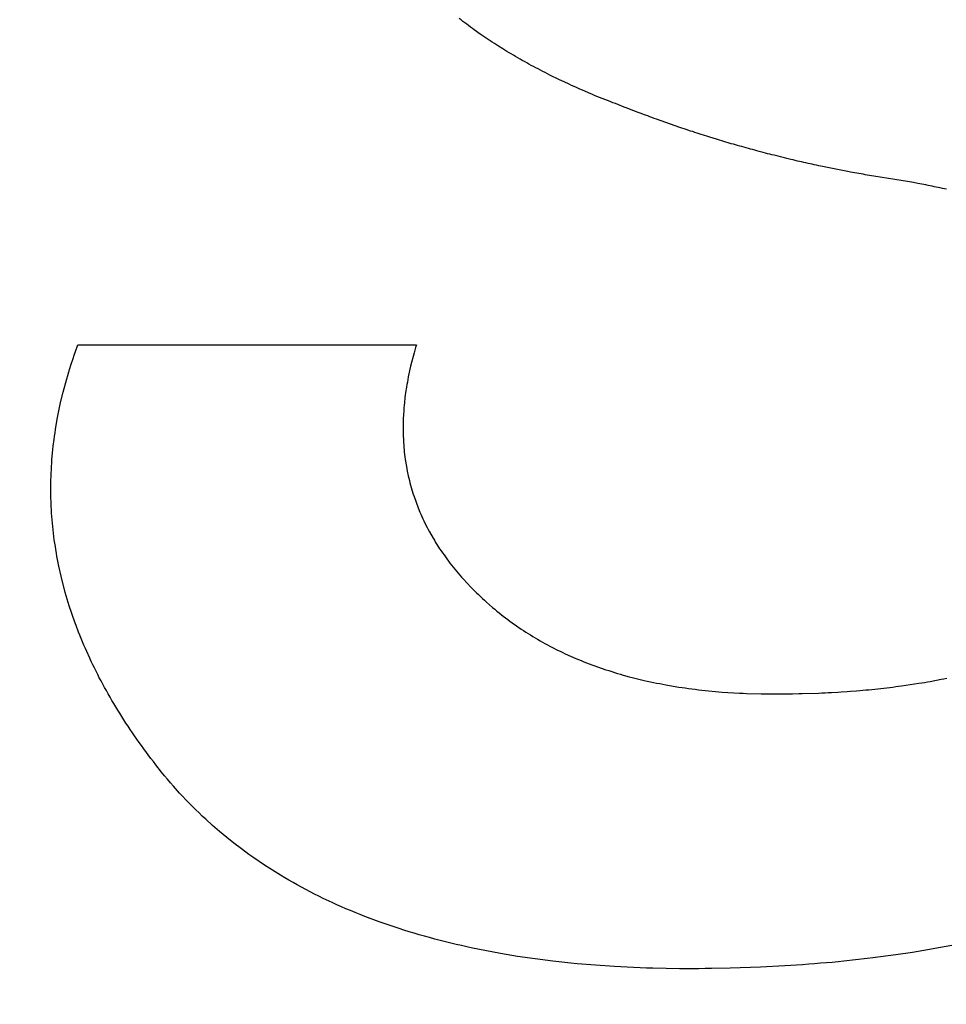
# Model space of a CAD drawing. Units: inches. Extents: x 453 to 751, y 22 to 375.
# Drawn here: x 660 to 660, y 194 to 194 of the extents above; entities that cross this region are included whole.
import ezdxf

# ---------------------------------------------------------------- set-up
doc = ezdxf.new("R2010")
doc.units = ezdxf.units.IN
doc.header["$LTSCALE"] = 5
doc.header["$MEASUREMENT"] = 0
doc.layers.add('AM_0', color=7, linetype='CONTINUOUS', lineweight=30)

msp = doc.modelspace()

# ---------------------------------------------------------------- hatches: boundary and pattern name
at = {"layer": 'AM_0', "true_color": 0x0072ce}
h = msp.add_hatch(color=152, dxfattribs=at)
h.dxf.hatch_style = 1
h.paths.add_polyline_path([(688.96678, 213.31313), (640.42674, 213.31313), (629.48535, 177.90675), (678.02538, 177.90675)])
h.paths.add_polyline_path([(640.79556, 212.81313), (688.28894, 212.81313), (677.65657, 178.40675), (630.16319, 178.40675)], flags=16)

# ---------------------------------------------------------------- linework, layer by layer
at = {"layer": 'AM_0', "color": 1, "linetype": 'Continuous'}
for p, q in [((660.13962, 194.44732), (660.13828, 194.44834)), ((660.14103, 194.44622), (660.13962, 194.44732)), ((660.14237, 194.44521), (660.14103, 194.44622)), ((660.14379, 194.44411), (660.14237, 194.44521)), ((660.14522, 194.44309), (660.14379, 194.44411)), ((660.14656, 194.44207), (660.14522, 194.44309)), ((660.148, 194.44105), (660.14656, 194.44207)), ((660.14941, 194.43996), (660.148, 194.44105)), ((660.15372, 194.4369), (660.14941, 194.43996)), ((660.15527, 194.43596), (660.15372, 194.4369)), ((660.15814, 194.43393), (660.15527, 194.43596)), ((660.16119, 194.43189), (660.15814, 194.43393)), ((660.16265, 194.43095), (660.16119, 194.43189)), ((660.16418, 194.42993), (660.16265, 194.43095)), ((660.16573, 194.42899), (660.16418, 194.42993)), ((660.16726, 194.42797), (660.16573, 194.42899)), ((660.17036, 194.42609), (660.16726, 194.42797)), ((660.17189, 194.42507), (660.17036, 194.42609)), ((660.17344, 194.42413), (660.17189, 194.42507)), ((660.17509, 194.42319), (660.17344, 194.42413)), ((660.17664, 194.42225), (660.17509, 194.42319)), ((660.17828, 194.42131), (660.17664, 194.42225)), ((660.17983, 194.42037), (660.17828, 194.42131)), ((660.18312, 194.41849), (660.17983, 194.42037)), ((660.18467, 194.41755), (660.18312, 194.41849)), ((660.18632, 194.41661), (660.18467, 194.41755)), ((660.18798, 194.41575), (660.18632, 194.41661)), ((660.18963, 194.41481), (660.18798, 194.41575)), ((660.19136, 194.41387), (660.18963, 194.41481)), ((660.19303, 194.41301), (660.19136, 194.41387)), ((660.19467, 194.41207), (660.19303, 194.41301)), ((660.19643, 194.41121), (660.19467, 194.41207)), ((660.19808, 194.41027), (660.19643, 194.41121)), ((660.19984, 194.40941), (660.19808, 194.41027)), ((660.20151, 194.40855), (660.19984, 194.40941)), ((660.20327, 194.40768), (660.20151, 194.40855)), ((660.205, 194.40674), (660.20327, 194.40768)), ((660.21204, 194.4033), (660.205, 194.40674)), ((660.21383, 194.40251), (660.21204, 194.4033)), ((660.21568, 194.40165), (660.21383, 194.40251)), ((660.2192, 194.39993), (660.21568, 194.40165)), ((660.22108, 194.39915), (660.2192, 194.39993)), ((660.22293, 194.39828), (660.22108, 194.39915)), ((660.22471, 194.3975), (660.22293, 194.39828)), ((660.22656, 194.39664), (660.22471, 194.3975)), ((660.22844, 194.39586), (660.22656, 194.39664)), ((660.23029, 194.39499), (660.22844, 194.39586)), ((660.23405, 194.39343), (660.23029, 194.39499)), ((660.23601, 194.39264), (660.23405, 194.39343)), ((660.23787, 194.39178), (660.23601, 194.39264)), ((660.23974, 194.391), (660.23787, 194.39178)), ((660.24171, 194.39022), (660.23974, 194.391)), ((660.24359, 194.38943), (660.24171, 194.39022)), ((660.24558, 194.38873), (660.24359, 194.38943)), ((660.24755, 194.38794), (660.24558, 194.38873)), ((660.24943, 194.38716), (660.24755, 194.38794)), ((660.25139, 194.38638), (660.24943, 194.38716)), ((660.25339, 194.38567), (660.25139, 194.38638)), ((660.25503, 194.38505), (660.25339, 194.38567)), ((660.2597, 194.38317), (660.25503, 194.38505)), ((660.26135, 194.38254), (660.2597, 194.38317)), ((660.26447, 194.38129), (660.26135, 194.38254)), ((660.26605, 194.38074), (660.26447, 194.38129)), ((660.2676, 194.38011), (660.26605, 194.38074)), ((660.26925, 194.37949), (660.2676, 194.38011)), ((660.27083, 194.37894), (660.26925, 194.37949)), ((660.27239, 194.37831), (660.27083, 194.37894)), ((660.27397, 194.37776), (660.27239, 194.37831)), ((660.27552, 194.37714), (660.27397, 194.37776)), ((660.2771, 194.37659), (660.27552, 194.37714)), ((660.27866, 194.37596), (660.2771, 194.37659)), ((660.28024, 194.37541), (660.27866, 194.37596)), ((660.28191, 194.37486), (660.28024, 194.37541)), ((660.28347, 194.37424), (660.28191, 194.37486)), ((660.30086, 194.36821), (660.28347, 194.37424)), ((660.30235, 194.36766), (660.30086, 194.36821)), ((660.30393, 194.36711), (660.30235, 194.36766)), ((660.30553, 194.36664), (660.30393, 194.36711)), ((660.30869, 194.36554), (660.30553, 194.36664)), ((660.3103, 194.36507), (660.30869, 194.36554)), ((660.31188, 194.36452), (660.3103, 194.36507)), ((660.31348, 194.36405), (660.31188, 194.36452)), ((660.31497, 194.36351), (660.31348, 194.36405)), ((660.31658, 194.36304), (660.31497, 194.36351)), ((660.31816, 194.36249), (660.31658, 194.36304)), ((660.32137, 194.36155), (660.31816, 194.36249)), ((660.32285, 194.361), (660.32137, 194.36155)), ((660.32767, 194.35959), (660.32285, 194.361)), ((660.32916, 194.35904), (660.32767, 194.35959)), ((660.33237, 194.3581), (660.32916, 194.35904)), ((660.33388, 194.35763), (660.33237, 194.3581)), ((660.33709, 194.35669), (660.33388, 194.35763)), ((660.3386, 194.35622), (660.33709, 194.35669)), ((660.34023, 194.35583), (660.3386, 194.35622)), ((660.34183, 194.35536), (660.34023, 194.35583)), ((660.34335, 194.35489), (660.34183, 194.35536)), ((660.34495, 194.35442), (660.34335, 194.35489)), ((660.34649, 194.35403), (660.34495, 194.35442)), ((660.3497, 194.35309), (660.34649, 194.35403)), ((660.35124, 194.3527), (660.3497, 194.35309)), ((660.35284, 194.35223), (660.35124, 194.3527)), ((660.35438, 194.35183), (660.35284, 194.35223)), ((660.35598, 194.35136), (660.35438, 194.35183)), ((660.35752, 194.35097), (660.35598, 194.35136)), ((660.35912, 194.3505), (660.35752, 194.35097)), ((660.3622, 194.34972), (660.35912, 194.3505)), ((660.3638, 194.34925), (660.3622, 194.34972)), ((660.36534, 194.34886), (660.3638, 194.34925)), ((660.36697, 194.34847), (660.36534, 194.34886)), ((660.36851, 194.34807), (660.36697, 194.34847)), ((660.37013, 194.34768), (660.36851, 194.34807)), ((660.37321, 194.3469), (660.37013, 194.34768)), ((660.37484, 194.34651), (660.37321, 194.3469)), ((660.37791, 194.34572), (660.37484, 194.34651)), ((660.37954, 194.34533), (660.37791, 194.34572)), ((660.38261, 194.34455), (660.37954, 194.34533)), ((660.38417, 194.34424), (660.38261, 194.34455)), ((660.3858, 194.34384), (660.38417, 194.34424)), ((660.38734, 194.34345), (660.3858, 194.34384)), ((660.3889, 194.34314), (660.38734, 194.34345)), ((660.39044, 194.34275), (660.3889, 194.34314)), ((660.39207, 194.34236), (660.39044, 194.34275)), ((660.39363, 194.34204), (660.39207, 194.34236)), ((660.39517, 194.34165), (660.39363, 194.34204)), ((660.39829, 194.34102), (660.39517, 194.34165)), ((660.39982, 194.34063), (660.39829, 194.34102)), ((660.40139, 194.34032), (660.39982, 194.34063)), ((660.40304, 194.34001), (660.40139, 194.34032)), ((660.40458, 194.33961), (660.40304, 194.34001)), ((660.42175, 194.33617), (660.40458, 194.33961)), ((660.42333, 194.33593), (660.42175, 194.33617)), ((660.42645, 194.33531), (660.42333, 194.33593)), ((660.42792, 194.33499), (660.42645, 194.33531)), ((660.42951, 194.33476), (660.42792, 194.33499)), ((660.43107, 194.33444), (660.42951, 194.33476)), ((660.43266, 194.33421), (660.43107, 194.33444)), ((660.43422, 194.3339), (660.43266, 194.33421)), ((660.4358, 194.33366), (660.43422, 194.3339)), ((660.43736, 194.33335), (660.4358, 194.33366)), ((660.43886, 194.33311), (660.43736, 194.33335)), ((660.44044, 194.33288), (660.43886, 194.33311)), ((660.442, 194.33256), (660.44044, 194.33288)), ((660.44359, 194.33233), (660.442, 194.33256)), ((660.44508, 194.33209), (660.44359, 194.33233)), ((660.44825, 194.33162), (660.44508, 194.33209)), ((660.44972, 194.33131), (660.44825, 194.33162)), ((660.45289, 194.33084), (660.44972, 194.33131)), ((660.45438, 194.33061), (660.45289, 194.33084)), ((660.45755, 194.33014), (660.45438, 194.33061)), ((660.45905, 194.3299), (660.45755, 194.33014)), ((660.46063, 194.32967), (660.45905, 194.3299)), ((660.46219, 194.32935), (660.46063, 194.32967)), ((660.46369, 194.32912), (660.46219, 194.32935)), ((660.46527, 194.32888), (660.46369, 194.32912)), ((660.46677, 194.32865), (660.46527, 194.32888)), ((660.46833, 194.32833), (660.46677, 194.32865)), ((660.46982, 194.3281), (660.46833, 194.32833)), ((660.47138, 194.32779), (660.46982, 194.3281)), ((660.47287, 194.32755), (660.47138, 194.32779)), ((660.476, 194.32692), (660.47287, 194.32755)), ((660.47749, 194.32669), (660.476, 194.32692)), ((660.47905, 194.32638), (660.47749, 194.32669)), ((660.48052, 194.32606), (660.47905, 194.32638)), ((660.48201, 194.32583), (660.48052, 194.32606)), ((660.48357, 194.32551), (660.48201, 194.32583)), ((660.48504, 194.3252), (660.48357, 194.32551)), ((660.4866, 194.32489), (660.48504, 194.3252)), ((660.48807, 194.32457), (660.4866, 194.32489)), ((660.48963, 194.32426), (660.48807, 194.32457)), ((660.49257, 194.32363), (660.48963, 194.32426)), ((660.49413, 194.32332), (660.49257, 194.32363)), ((660.4956, 194.32301), (660.49413, 194.32332)), ((660.49714, 194.32262), (660.4956, 194.32301)), ((659.85564, 194.20316), (659.85737, 194.20817)), ((659.85737, 194.20817), (660.10661, 194.20817)), ((660.1068, 194.20817), (660.10619, 194.20621)), ((659.85391, 194.19814), (659.85468, 194.20065)), ((659.85468, 194.20065), (659.85564, 194.20316)), ((660.10505, 194.20222), (660.10248, 194.19243)), ((660.10565, 194.20418), (660.10505, 194.20222)), ((660.10619, 194.20621), (660.10565, 194.20418)), ((659.85065, 194.1882), (659.8522, 194.19321)), ((659.8522, 194.19321), (659.85391, 194.19814)), ((660.10248, 194.19243), (660.1008, 194.18459)), ((659.84919, 194.18318), (659.84997, 194.18569)), ((659.84997, 194.18569), (659.85065, 194.1882)), ((659.84648, 194.17324), (659.84919, 194.18318)), ((660.09977, 194.17888), (660.09944, 194.17692)), ((660.10007, 194.18076), (660.09977, 194.17888)), ((660.1004, 194.18271), (660.10007, 194.18076)), ((660.1008, 194.18459), (660.1004, 194.18271)), ((659.84471, 194.16572), (659.84648, 194.17324)), ((660.09859, 194.1712), (660.09829, 194.16932)), ((660.09883, 194.17316), (660.09859, 194.1712)), ((660.09944, 194.17692), (660.09883, 194.17316)), ((659.84422, 194.16321), (659.84471, 194.16572)), ((660.09774, 194.16368), (660.09753, 194.1618)), ((660.09786, 194.16556), (660.09774, 194.16368)), ((660.09829, 194.16932), (660.09786, 194.16556)), ((659.84218, 194.15334), (659.84365, 194.16078)), ((659.84365, 194.16078), (659.84422, 194.16321)), ((660.09719, 194.15624), (660.0971, 194.15444)), ((660.09744, 194.16), (660.09719, 194.15624)), ((660.09753, 194.1618), (660.09744, 194.16)), ((659.84096, 194.14582), (659.84218, 194.15334)), ((660.09695, 194.14887), (660.09693, 194.14347)), ((660.09697, 194.15075), (660.09695, 194.14887)), ((660.09698, 194.15256), (660.09697, 194.15075)), ((660.0971, 194.15444), (660.09698, 194.15256)), ((659.84017, 194.14088), (659.84058, 194.14339)), ((659.84058, 194.14339), (659.84096, 194.14582)), ((660.09693, 194.14347), (660.097, 194.14159)), ((660.097, 194.14159), (660.09717, 194.13799)), ((659.83925, 194.13344), (659.83988, 194.13846)), ((659.83988, 194.13846), (659.84017, 194.14088)), ((660.09717, 194.13799), (660.09729, 194.13626)), ((660.09729, 194.13626), (660.09737, 194.13446)), ((660.09737, 194.13446), (660.09755, 194.13266)), ((659.83854, 194.12608), (659.83874, 194.12851)), ((659.83874, 194.12851), (659.83906, 194.13101)), ((659.83906, 194.13101), (659.83925, 194.13344)), ((660.09755, 194.13266), (660.09764, 194.13086)), ((660.09764, 194.13086), (660.09785, 194.12913)), ((660.09785, 194.12913), (660.09803, 194.12733)), ((660.09803, 194.12733), (660.09832, 194.12561)), ((659.83799, 194.11864), (659.83822, 194.12114)), ((659.83822, 194.12114), (659.83832, 194.12357)), ((659.83832, 194.12357), (659.83854, 194.12608)), ((660.09832, 194.12561), (660.0985, 194.12381)), ((660.0985, 194.12381), (660.09939, 194.11864)), ((659.83765, 194.11127), (659.83776, 194.1137)), ((659.83776, 194.1137), (659.83789, 194.11621)), ((659.83789, 194.11621), (659.83799, 194.11864)), ((660.09939, 194.11864), (660.09966, 194.11684)), ((660.09966, 194.11684), (660.09996, 194.11511)), ((660.09996, 194.11511), (660.10074, 194.11167)), ((659.8375, 194.10391), (659.83751, 194.10634)), ((659.83751, 194.10634), (659.83762, 194.10877)), ((659.83762, 194.10877), (659.83765, 194.11127)), ((660.10074, 194.11167), (660.10115, 194.11002)), ((660.10115, 194.11002), (660.10154, 194.1083)), ((660.10154, 194.1083), (660.10202, 194.10657)), ((660.10202, 194.10657), (660.10241, 194.10485)), ((659.83755, 194.1014), (659.8375, 194.10391)), ((659.83754, 194.09898), (659.83755, 194.1014)), ((659.83759, 194.09647), (659.83754, 194.09898)), ((660.10241, 194.10485), (660.10291, 194.10321)), ((660.10291, 194.10321), (660.10339, 194.10148)), ((660.10339, 194.10148), (660.1044, 194.09819)), ((660.1044, 194.09819), (660.10498, 194.09647)), ((659.83775, 194.09161), (659.83759, 194.09647)), ((659.8378, 194.08911), (659.83775, 194.09161)), ((660.10498, 194.09647), (660.10796, 194.08824)), ((659.83797, 194.08668), (659.8378, 194.08911)), ((659.83805, 194.08425), (659.83797, 194.08668)), ((659.83829, 194.08174), (659.83805, 194.08425)), ((660.10796, 194.08824), (660.10934, 194.08495)), ((660.10934, 194.08495), (660.11005, 194.08339)), ((659.83863, 194.07689), (659.83829, 194.08174)), ((659.83916, 194.07203), (659.83863, 194.07689)), ((660.11005, 194.08339), (660.11074, 194.08174)), ((660.11074, 194.08174), (660.11152, 194.0801)), ((660.11152, 194.0801), (660.11223, 194.07853)), ((660.11223, 194.07853), (660.11302, 194.07689)), ((660.11302, 194.07689), (660.11463, 194.07375)), ((659.8394, 194.06952), (659.83916, 194.07203)), ((659.83975, 194.06709), (659.8394, 194.06952)), ((660.11463, 194.07375), (660.1155, 194.07211)), ((660.1155, 194.07211), (660.11631, 194.07054)), ((660.11631, 194.07054), (660.119, 194.06584)), ((659.84001, 194.06467), (659.83975, 194.06709)), ((659.84037, 194.06224), (659.84001, 194.06467)), ((659.84082, 194.05981), (659.84037, 194.06224)), ((660.119, 194.06584), (660.11999, 194.06427)), ((660.11999, 194.06427), (660.12088, 194.06271)), ((660.12088, 194.06271), (660.1219, 194.06122)), ((659.84117, 194.05738), (659.84082, 194.05981)), ((659.84159, 194.05487), (659.84117, 194.05738)), ((659.84195, 194.05245), (659.84159, 194.05487)), ((660.1219, 194.06122), (660.12388, 194.05809)), ((660.12388, 194.05809), (660.12489, 194.0566)), ((660.12489, 194.0566), (660.12597, 194.05503)), ((660.12597, 194.05503), (660.12708, 194.05354)), ((659.84249, 194.05002), (659.84195, 194.05245)), ((659.84338, 194.04516), (659.84249, 194.05002)), ((660.12708, 194.05354), (660.12816, 194.05198)), ((660.12816, 194.05198), (660.13148, 194.04751)), ((660.13148, 194.04751), (660.13627, 194.04156)), ((659.845, 194.03788), (659.84338, 194.04516)), ((660.13627, 194.04156), (660.13756, 194.04007)), ((659.84815, 194.02573), (659.845, 194.03788)), ((660.13756, 194.04007), (660.13876, 194.03858)), ((660.13876, 194.03858), (660.14007, 194.03717)), ((660.14007, 194.03717), (660.14136, 194.03568)), ((660.14136, 194.03568), (660.14676, 194.02989)), ((659.85032, 194.01845), (659.84815, 194.02573)), ((660.14676, 194.02989), (660.15097, 194.02566)), ((660.15097, 194.02566), (660.15247, 194.02425)), ((659.85107, 194.0161), (659.85032, 194.01845)), ((660.15247, 194.02425), (660.15388, 194.02284)), ((660.15388, 194.02284), (660.1554, 194.0215)), ((660.1554, 194.0215), (660.1569, 194.02009)), ((660.1569, 194.02009), (660.15833, 194.01876)), ((660.15833, 194.01876), (660.1629, 194.01477)), ((659.85515, 194.00396), (659.85107, 194.0161)), ((660.1629, 194.01477), (660.16445, 194.01351)), ((660.16445, 194.01351), (660.16597, 194.01218)), ((660.16597, 194.01218), (660.16761, 194.01093)), ((659.85608, 194.00161), (659.85515, 194.00396)), ((660.16761, 194.01093), (660.1707, 194.00842)), ((660.1707, 194.00842), (660.17234, 194.00717)), ((660.17234, 194.00717), (660.174, 194.00599)), ((660.174, 194.00599), (660.17558, 194.00482)), ((660.17558, 194.00482), (660.17721, 194.00357)), ((659.8579, 193.99675), (659.85608, 194.00161)), ((659.85889, 193.99432), (659.8579, 193.99675)), ((660.17721, 194.00357), (660.18054, 194.00122)), ((660.18054, 194.00122), (660.18223, 194.00012)), ((660.18223, 194.00012), (660.18389, 193.99894)), ((660.18389, 193.99894), (660.18558, 193.99785)), ((660.18558, 193.99785), (660.18736, 193.99675)), ((660.18736, 193.99675), (660.18905, 193.99565)), ((659.85983, 193.99197), (659.85889, 193.99432)), ((659.86183, 193.98712), (659.85983, 193.99197)), ((660.18905, 193.99565), (660.19083, 193.99456)), ((660.19083, 193.99456), (660.19251, 193.99346)), ((660.19251, 193.99346), (660.19432, 193.99244)), ((660.19432, 193.99244), (660.19603, 193.99142)), ((660.19603, 193.99142), (660.19781, 193.99033)), ((660.19781, 193.99033), (660.19961, 193.98931)), ((659.86292, 193.98469), (659.86183, 193.98712)), ((659.86394, 193.98234), (659.86292, 193.98469)), ((659.86612, 193.97748), (659.86394, 193.98234)), ((660.19961, 193.98931), (660.20144, 193.98837)), ((660.20144, 193.98837), (660.20324, 193.98735)), ((660.20324, 193.98735), (660.20507, 193.98641)), ((660.20507, 193.98641), (660.20697, 193.98539)), ((660.20697, 193.98539), (660.21062, 193.98351)), ((660.21062, 193.98351), (660.21254, 193.98257)), ((660.21254, 193.98257), (660.21449, 193.98171)), ((659.86724, 193.97513), (659.86612, 193.97748)), ((659.86842, 193.9727), (659.86724, 193.97513)), ((660.21449, 193.98171), (660.21632, 193.98077)), ((660.21632, 193.98077), (660.22409, 193.97733)), ((660.22409, 193.97733), (660.22606, 193.97654)), ((660.22606, 193.97654), (660.22801, 193.97568)), ((660.22801, 193.97568), (660.22997, 193.9749)), ((660.22997, 193.9749), (660.23203, 193.97411)), ((659.86963, 193.97035), (659.86842, 193.9727)), ((659.872, 193.9655), (659.86963, 193.97035)), ((660.23203, 193.97411), (660.234, 193.97333)), ((660.234, 193.97333), (660.23606, 193.97255)), ((660.23606, 193.97255), (660.23806, 193.97184)), ((660.23806, 193.97184), (660.24012, 193.97106)), ((660.24012, 193.97106), (660.24637, 193.96894)), ((660.24637, 193.96894), (660.24848, 193.96832)), ((660.24848, 193.96832), (660.25057, 193.96761)), ((659.87321, 193.96315), (659.872, 193.9655)), ((659.87448, 193.96072), (659.87321, 193.96315)), ((659.87578, 193.95837), (659.87448, 193.96072)), ((660.25057, 193.96761), (660.25267, 193.96699)), ((660.25267, 193.96699), (660.25476, 193.96628)), ((660.25476, 193.96628), (660.25696, 193.96565)), ((660.25696, 193.96565), (660.25909, 193.96511)), ((660.25909, 193.96511), (660.2635, 193.96385)), ((660.2635, 193.96385), (660.26563, 193.9633)), ((660.26563, 193.9633), (660.27453, 193.96111)), ((660.27453, 193.96111), (660.27678, 193.96064)), ((660.27678, 193.96064), (660.27912, 193.96017)), ((660.48311, 193.96009), (660.48514, 193.96041)), ((660.48514, 193.96041), (660.49336, 193.96197)), ((660.49336, 193.96197), (660.49533, 193.96236)), ((660.49533, 193.96236), (660.49738, 193.96276)), ((659.87706, 193.95594), (659.87578, 193.95837)), ((659.87845, 193.95359), (659.87706, 193.95594)), ((659.87973, 193.95116), (659.87845, 193.95359)), ((660.27912, 193.96017), (660.28135, 193.95962)), ((660.28135, 193.95962), (660.2836, 193.95915)), ((660.2836, 193.95915), (660.28596, 193.95876)), ((660.28596, 193.95876), (660.28821, 193.95829)), ((660.28821, 193.95829), (660.29055, 193.95782)), ((660.29055, 193.95782), (660.30002, 193.95625)), ((660.30002, 193.95625), (660.30241, 193.95594)), ((660.30241, 193.95594), (660.30477, 193.95555)), ((660.30477, 193.95555), (660.30716, 193.95524)), ((660.30716, 193.95524), (660.30964, 193.95492)), ((660.30964, 193.95492), (660.31203, 193.95461)), ((660.31203, 193.95461), (660.31452, 193.9543)), ((660.31452, 193.9543), (660.31691, 193.95398)), ((660.31691, 193.95398), (660.33194, 193.95257)), ((660.42408, 193.95296), (660.42636, 193.9532)), ((660.42636, 193.9532), (660.43097, 193.95351)), ((660.43097, 193.95351), (660.43326, 193.95375)), ((660.43326, 193.95375), (660.43551, 193.9539)), ((660.43551, 193.9539), (660.43771, 193.95414)), ((660.43771, 193.95414), (660.43996, 193.9543)), ((660.43996, 193.9543), (660.4533, 193.95571)), ((660.4533, 193.95571), (660.45551, 193.95602)), ((660.45551, 193.95602), (660.45761, 193.95625)), ((660.45761, 193.95625), (660.45982, 193.95657)), ((660.45982, 193.95657), (660.46192, 193.9568)), ((660.46192, 193.9568), (660.46414, 193.95712)), ((660.46414, 193.95712), (660.47688, 193.959)), ((660.47688, 193.959), (660.47893, 193.95939)), ((660.47893, 193.95939), (660.48106, 193.9597)), ((660.48106, 193.9597), (660.48311, 193.96009)), ((659.88112, 193.94881), (659.87973, 193.95116)), ((659.88249, 193.94638), (659.88112, 193.94881)), ((659.88388, 193.94403), (659.88249, 193.94638)), ((660.33194, 193.95257), (660.34478, 193.95179)), ((660.34478, 193.95179), (660.34743, 193.95171)), ((660.34743, 193.95171), (660.34996, 193.95155)), ((660.34996, 193.95155), (660.36055, 193.95124)), ((660.36055, 193.95124), (660.36322, 193.95124)), ((660.36322, 193.95124), (660.36596, 193.95116)), ((660.36596, 193.95116), (660.37627, 193.95116)), ((660.37627, 193.95116), (660.37869, 193.95124)), ((660.37869, 193.95124), (660.38367, 193.95124)), ((660.38367, 193.95124), (660.3885, 193.9514)), ((660.3885, 193.9514), (660.39099, 193.9514)), ((660.39099, 193.9514), (660.40299, 193.95179)), ((660.40299, 193.95179), (660.40534, 193.95195)), ((660.40534, 193.95195), (660.40776, 193.95202)), ((660.40776, 193.95202), (660.41011, 193.95218)), ((660.41011, 193.95218), (660.41244, 193.95226)), ((660.41244, 193.95226), (660.41714, 193.95257)), ((660.41714, 193.95257), (660.41947, 193.95265)), ((660.41947, 193.95265), (660.42408, 193.95296)), ((659.88537, 193.94168), (659.88388, 193.94403)), ((659.88683, 193.93926), (659.88537, 193.94168)), ((659.88831, 193.93691), (659.88683, 193.93926)), ((659.88977, 193.93448), (659.88831, 193.93691)), ((659.89125, 193.93213), (659.88977, 193.93448)), ((659.89283, 193.92978), (659.89125, 193.93213)), ((659.89438, 193.92735), (659.89283, 193.92978)), ((659.89596, 193.925), (659.89438, 193.92735)), ((659.89763, 193.92265), (659.89596, 193.925)), ((659.89918, 193.92022), (659.89763, 193.92265)), ((659.90252, 193.91552), (659.89918, 193.92022)), ((659.90428, 193.91317), (659.90252, 193.91552)), ((659.90592, 193.91074), (659.90428, 193.91317)), ((659.9112, 193.90369), (659.90592, 193.91074)), ((659.91306, 193.90134), (659.9112, 193.90369)), ((659.91479, 193.89891), (659.91306, 193.90134)), ((659.91904, 193.89359), (659.91479, 193.89891)), ((659.92119, 193.891), (659.91904, 193.89359)), ((659.92343, 193.88842), (659.92119, 193.891)), ((659.92558, 193.88583), (659.92343, 193.88842)), ((659.92782, 193.88325), (659.92558, 193.88583)), ((659.93235, 193.87823), (659.92782, 193.88325)), ((659.93471, 193.87573), (659.93235, 193.87823)), ((659.93697, 193.87322), (659.93471, 193.87573)), ((659.94173, 193.86836), (659.93697, 193.87322)), ((659.94414, 193.86601), (659.94173, 193.86836)), ((659.94664, 193.86366), (659.94414, 193.86601)), ((659.94904, 193.86131), (659.94664, 193.86366)), ((659.95154, 193.85896), (659.94904, 193.86131)), ((659.95658, 193.85442), (659.95154, 193.85896)), ((659.96174, 193.84996), (659.95658, 193.85442)), ((659.96702, 193.84557), (659.96174, 193.84996)), ((659.97234, 193.84134), (659.96702, 193.84557)), ((659.97785, 193.83711), (659.97234, 193.84134)), ((659.98341, 193.83304), (659.97785, 193.83711)), ((659.98621, 193.83108), (659.98341, 193.83304)), ((659.9949, 193.8252), (659.98621, 193.83108)), ((660.00074, 193.82144), (659.9949, 193.8252)), ((660.00676, 193.81768), (660.00074, 193.82144)), ((660.00979, 193.81588), (660.00676, 193.81768)), ((660.01285, 193.81416), (660.00979, 193.81588)), ((660.01589, 193.81236), (660.01285, 193.81416)), ((660.01904, 193.81063), (660.01589, 193.81236)), ((660.0221, 193.80891), (660.01904, 193.81063)), ((660.02525, 193.80719), (660.0221, 193.80891)), ((660.02852, 193.80554), (660.02525, 193.80719)), ((660.0317, 193.8039), (660.02852, 193.80554)), ((660.0349, 193.80233), (660.0317, 193.8039)), ((660.03816, 193.80068), (660.0349, 193.80233)), ((660.04475, 193.79755), (660.03816, 193.80068)), ((660.04816, 193.79606), (660.04475, 193.79755)), ((660.05147, 193.79457), (660.04816, 193.79606)), ((660.05488, 193.79309), (660.05147, 193.79457)), ((660.05831, 193.79168), (660.05488, 193.79309)), ((660.06172, 193.79019), (660.05831, 193.79168)), ((660.06527, 193.78886), (660.06172, 193.79019)), ((660.0687, 193.78745), (660.06527, 193.78886)), ((660.07935, 193.78345), (660.0687, 193.78745)), ((660.08292, 193.7822), (660.07935, 193.78345)), ((660.09026, 193.77969), (660.08292, 193.7822)), ((660.09395, 193.77852), (660.09026, 193.77969)), ((660.09761, 193.77726), (660.09395, 193.77852)), ((660.10132, 193.77617), (660.09761, 193.77726)), ((660.10511, 193.77499), (660.10132, 193.77617)), ((660.10882, 193.7739), (660.10511, 193.77499)), ((660.11263, 193.7728), (660.10882, 193.7739)), ((660.11646, 193.77178), (660.11263, 193.7728)), ((660.12035, 193.77068), (660.11646, 193.77178)), ((660.12418, 193.76967), (660.12035, 193.77068)), ((660.12813, 193.76873), (660.12418, 193.76967)), ((660.13205, 193.76771), (660.12813, 193.76873)), ((660.136, 193.76677), (660.13205, 193.76771)), ((660.13997, 193.76591), (660.136, 193.76677)), ((660.14401, 193.76497), (660.13997, 193.76591)), ((660.14807, 193.7641), (660.14401, 193.76497)), ((660.49694, 193.7652), (660.49283, 193.76442)), ((660.50103, 193.76591), (660.49694, 193.7652)), ((660.15204, 193.76324), (660.14807, 193.7641)), ((660.16857, 193.76011), (660.15204, 193.76324)), ((660.18118, 193.75799), (660.16857, 193.76011)), ((660.19414, 193.75611), (660.18118, 193.75799)), ((660.45977, 193.75909), (660.44298, 193.7569)), ((660.47224, 193.76097), (660.45977, 193.75909)), ((660.47642, 193.76168), (660.47224, 193.76097)), ((660.48057, 193.7623), (660.47642, 193.76168)), ((660.49283, 193.76442), (660.48057, 193.7623)), ((660.20726, 193.75447), (660.19414, 193.75611)), ((660.21163, 193.754), (660.20726, 193.75447)), ((660.21607, 193.75345), (660.21163, 193.754)), ((660.22055, 193.75306), (660.21607, 193.75345)), ((660.22511, 193.75259), (660.22055, 193.75306)), ((660.23874, 193.75141), (660.22511, 193.75259)), ((660.25254, 193.75047), (660.23874, 193.75141)), ((660.26669, 193.74977), (660.25254, 193.75047)), ((660.37805, 193.75094), (660.36016, 193.75)), ((660.38247, 193.75126), (660.37805, 193.75094)), ((660.38678, 193.75149), (660.38247, 193.75126)), ((660.39121, 193.75181), (660.38678, 193.75149)), ((660.39566, 193.7522), (660.39121, 193.75181)), ((660.39999, 193.75251), (660.39566, 193.7522)), ((660.40435, 193.7529), (660.39999, 193.75251)), ((660.40868, 193.75322), (660.40435, 193.7529)), ((660.41295, 193.75361), (660.40868, 193.75322)), ((660.41733, 193.75408), (660.41295, 193.75361)), ((660.4216, 193.75447), (660.41733, 193.75408)), ((660.43866, 193.75635), (660.4216, 193.75447)), ((660.44298, 193.7569), (660.43866, 193.75635)), ((660.27144, 193.74961), (660.26669, 193.74977)), ((660.27624, 193.74938), (660.27144, 193.74961)), ((660.28099, 193.74922), (660.27624, 193.74938)), ((660.30051, 193.74891), (660.28099, 193.74922)), ((660.31488, 193.74891), (660.30051, 193.74891)), ((660.31941, 193.74899), (660.31488, 193.74891)), ((660.32402, 193.74899), (660.31941, 193.74899)), ((660.33772, 193.74922), (660.32402, 193.74899)), ((660.36016, 193.75), (660.33772, 193.74922))]:
    msp.add_line(p, q, dxfattribs=at)

doc.saveas('drawing.dxf')
